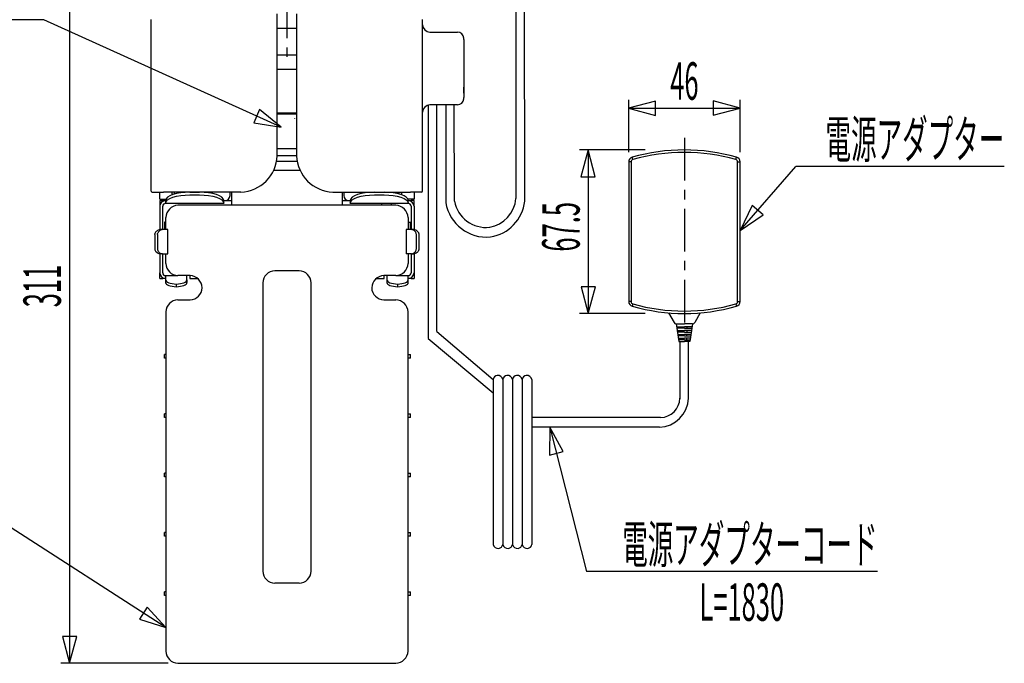
# Model space of a CAD drawing. Extents: x -5 to 205, y -21 to 276.
# Drawn here: x 50 to 131, y 61 to 114 of the extents above; entities that cross this region are included whole.
import ezdxf
from ezdxf.enums import TextEntityAlignment as Align

# ---------------------------------------------------------------- set-up
doc = ezdxf.new("R2010")
doc.units = 0
doc.linetypes.add('AIGENLINE002', pattern=[5.856145, 3.5278, -0.776115, 0.776115, -0.776115])
doc.layers.add('____', color=7, linetype='CONTINUOUS')
doc.layers.add('_________1', color=7, linetype='CONTINUOUS')
doc.styles.get("Standard").update_dxf_attribs({"font": 'TXT', "bigfont": 'EXTFONT.SHX'})

# ---------------------------------------------------------------- blocks, each defined once
blk = doc.blocks.new('AIGNBL01010007')
at = {"layer": '____', "color": 7, "width": 0.5}
blk.add_text('67.5', height=3.09234, rotation=90, dxfattribs=at).set_placement((95.8693, 96.8612), align=Align.CENTER)
blk = doc.blocks.new('AIGNBL01010008')
at = {"layer": '____', "color": 7, "width": 0.5}
blk.add_text('46', height=3.0923, dxfattribs=at).set_placement((104.521, 107.352), align=Align.CENTER)
blk = doc.blocks.new('AIGNBL0101000F')
at = {"layer": '____', "color": 7, "width": 0.5}
blk.add_text('311', height=3.09234, rotation=90, dxfattribs=at).set_placement((53.0235, 91.9733), align=Align.CENTER)
blk = doc.blocks.new('AIGNBL02010006')
at = {"layer": '_________1', "color": 7}
for p, q in [((96.5622, 103.208), (95.9696, 100.997)), ((97.1547, 100.997), (96.5622, 103.208)), ((96.5694, 103.207), (96.5694, 89.7043)), ((95.9696, 100.997), (97.1547, 100.997)), ((95.9841, 91.9147), (96.5766, 89.7029)), ((97.1692, 91.9147), (95.9841, 91.9147)), ((96.5766, 89.7029), (97.1692, 91.9147))]:
    blk.add_line(p, q, dxfattribs=at)
blk = doc.blocks.new('AIGNBL02010007')
at = {"layer": '_________1', "color": 7}
for p, q in [((102.131, 107.237), (99.9194, 106.645)), ((99.9194, 106.645), (102.131, 106.052)), ((99.9208, 106.652), (109.119, 106.652)), ((102.131, 106.052), (102.131, 107.237)), ((109.12, 106.659), (106.908, 107.252)), ((106.908, 107.252), (106.908, 106.067)), ((106.908, 106.067), (109.12, 106.659))]:
    blk.add_line(p, q, dxfattribs=at)
blk = doc.blocks.new('AIGNBL0201000D')
at = {"layer": '_________1', "color": 7}
for p, q in [((53.7218, 123.113), (53.1292, 120.901)), ((54.3143, 120.901), (53.7218, 123.113)), ((53.729, 123.112), (53.729, 60.8349)), ((53.1292, 120.901), (54.3143, 120.901)), ((53.1437, 63.0453), (53.7363, 60.8335)), ((54.3288, 63.0453), (53.1437, 63.0453)), ((53.7363, 60.8335), (54.3288, 63.0453))]:
    blk.add_line(p, q, dxfattribs=at)

msp = doc.modelspace()

# ---------------------------------------------------------------- linework, layer by layer
at = {"layer": '_________1', "color": 7}
for p, q in [((90.5708, 137.351), (90.609, 99.1915)), ((91.3397, 98.9923), (91.308, 137.351)), ((51.6244, 113.939), (39.0542, 113.939)), ((71.2104, 105.081), (51.6244, 113.939)), ((60.4938, 113.197), (60.4938, 113.976)), ((70.894, 113.197), (70.894, 114.437)), ((72.4935, 114.437), (72.4935, 113.197)), ((82.8937, 113.197), (82.8937, 113.976)), ((60.4938, 99.8116), (60.4938, 113.197)), ((70.8761, 113.25), (72.5431, 113.25)), ((70.894, 113.25), (70.894, 113.197)), ((70.894, 102.73), (70.894, 113.197)), ((72.4935, 113.197), (72.4935, 113.25)), ((72.4935, 113.197), (72.4935, 102.73)), ((82.8937, 99.8116), (82.8937, 113.197)), ((83.4931, 112.931), (85.7917, 112.931)), ((86.295, 112.402), (86.295, 112.426)), ((86.295, 112.387), (86.295, 112.402)), ((86.295, 112.367), (86.295, 112.387)), ((86.295, 112.332), (86.295, 112.367)), ((86.295, 112.332), (86.295, 107.533)), ((70.9815, 111.036), (70.894, 111.036)), ((71.3618, 111.036), (70.9815, 111.036)), ((71.7418, 111.036), (71.3618, 111.036)), ((72.0991, 111.036), (71.7418, 111.036)), ((72.4408, 111.036), (72.0991, 111.036)), ((72.4935, 111.036), (72.4408, 111.036)), ((71.2564, 109.834), (70.894, 109.834)), ((71.7597, 109.834), (71.2564, 109.834)), ((72.2303, 109.834), (71.7597, 109.834)), ((72.4935, 109.834), (72.2303, 109.834)), ((86.295, 107.901), (86.295, 108.38)), ((86.295, 107.494), (86.295, 107.533)), ((86.295, 107.477), (86.295, 107.494)), ((86.295, 107.447), (86.295, 107.477)), ((86.295, 107.43), (86.295, 107.447)), ((99.9208, 103.024), (99.9208, 107.352)), ((109.119, 103.024), (109.119, 107.352)), ((83.3646, 106.924), (83.3646, 87.6448)), ((85.7917, 106.93), (83.4931, 106.93)), ((84.0722, 88.2181), (84.0664, 106.924)), ((84.8091, 106.924), (84.8091, 98.8463)), ((85.5226, 98.9751), (85.5109, 106.924)), ((69.4396, 106.532), (68.9514, 105.453)), ((71.2104, 105.081), (69.4396, 106.532)), ((72.4935, 106.234), (70.894, 106.234)), ((70.894, 106.175), (71.122, 106.175)), ((71.122, 106.175), (71.7242, 106.175)), ((71.7242, 106.175), (72.2917, 106.175)), ((72.2917, 106.175), (72.4935, 106.175)), ((72.3271, 105.81), (72.3271, 105.781)), ((68.9514, 105.453), (71.2104, 105.081)), ((70.894, 103.333), (72.4935, 103.333)), ((72.4935, 102.73), (70.894, 102.73)), ((101.272, 103.207), (95.8693, 103.207)), ((100.266, 102.417), (100.21, 102.61)), ((108.774, 102.417), (108.83, 102.61)), ((70.8233, 102.274), (70.8588, 102.274)), ((70.8588, 102.274), (71.7391, 102.274)), ((71.7391, 102.274), (72.5697, 102.274)), ((100.12, 102.225), (99.9208, 102.225)), ((99.9208, 102.225), (99.9208, 90.6896)), ((100.12, 102.225), (100.12, 90.6896)), ((108.92, 102.225), (109.119, 102.225)), ((108.92, 90.6896), (108.92, 102.225)), ((109.119, 90.6896), (109.119, 102.225)), ((109.119, 96.5622), (113.724, 101.848)), ((130.946, 101.848), (113.724, 101.848)), ((70.8881, 101.513), (70.6073, 101.513)), ((71.736, 101.513), (70.8881, 101.513)), ((72.5373, 101.513), (71.736, 101.513)), ((72.7802, 101.513), (72.5373, 101.513)), ((60.5727, 99.7324), (60.6399, 99.7324)), ((60.6399, 99.7324), (60.7219, 99.7324)), ((60.7219, 99.7324), (60.8446, 99.7324)), ((60.8446, 99.7324), (60.991, 99.7324)), ((60.991, 99.7324), (61.155, 99.7324)), ((61.155, 99.7324), (61.4943, 99.7324)), ((61.1925, 99.1563), (61.1925, 99.7324)), ((67.8933, 99.7324), (61.4943, 99.7324)), ((61.8392, 99.3052), (61.7193, 99.1798)), ((62.0262, 99.4223), (61.8392, 99.3052)), ((62.275, 99.525), (62.0262, 99.4223)), ((62.0262, 99.197), (62.275, 99.2969)), ((62.2133, 99.5008), (62.2133, 99.7324)), ((62.5761, 99.6063), (62.275, 99.525)), ((62.275, 99.2969), (62.5761, 99.381)), ((62.4124, 99.5656), (62.4124, 99.7324)), ((62.9182, 99.6676), (62.5761, 99.6063)), ((62.5761, 99.381), (62.9182, 99.443)), ((63.2899, 99.7062), (62.9182, 99.6676)), ((62.9182, 99.443), (63.2899, 99.4809)), ((63.6727, 99.7179), (63.2899, 99.7062)), ((63.2899, 99.4809), (63.6727, 99.4926)), ((63.6727, 99.7179), (64.474, 99.7179)), ((63.6727, 99.4926), (64.474, 99.4926)), ((64.8574, 99.7062), (64.474, 99.7179)), ((64.474, 99.4926), (64.8574, 99.4809)), ((65.2285, 99.6676), (64.8574, 99.7062)), ((64.8574, 99.4809), (65.2285, 99.443)), ((65.5709, 99.6063), (65.2285, 99.6676)), ((65.2285, 99.443), (65.5709, 99.381)), ((65.8724, 99.525), (65.5709, 99.6063)), ((65.5709, 99.381), (65.8724, 99.2969)), ((66.1208, 99.4223), (65.8724, 99.525)), ((65.8724, 99.2969), (66.1208, 99.197)), ((66.3078, 99.3052), (66.1208, 99.4223)), ((66.4277, 99.1798), (66.3078, 99.3052)), ((66.9924, 99.434), (66.9924, 99.7324)), ((67.115, 99.7324), (67.115, 98.6561)), ((75.4946, 99.7324), (81.8932, 99.7324)), ((76.2752, 98.6561), (76.2752, 99.7324)), ((76.392, 99.7324), (76.392, 99.434)), ((77.0766, 99.3052), (76.9594, 99.1798)), ((77.2636, 99.4223), (77.0766, 99.3052)), ((77.5155, 99.525), (77.2636, 99.4223)), ((77.2636, 99.197), (77.5155, 99.2969)), ((77.8166, 99.6063), (77.5155, 99.525)), ((77.5155, 99.2969), (77.8166, 99.381)), ((78.1587, 99.6676), (77.8166, 99.6063)), ((77.8166, 99.381), (78.1587, 99.443)), ((78.527, 99.7062), (78.1587, 99.6676)), ((78.1587, 99.443), (78.527, 99.4809)), ((78.9132, 99.7179), (78.527, 99.7062)), ((78.527, 99.4809), (78.9132, 99.4926)), ((78.9132, 99.7179), (79.7145, 99.7179)), ((78.9132, 99.4926), (79.7145, 99.4926)), ((80.1004, 99.7062), (79.7145, 99.7179)), ((79.7145, 99.4926), (80.1004, 99.4809)), ((80.469, 99.6676), (80.1004, 99.7062)), ((80.1004, 99.4809), (80.469, 99.443)), ((80.8114, 99.6063), (80.469, 99.6676)), ((80.469, 99.443), (80.8114, 99.381)), ((81.1125, 99.525), (80.8114, 99.6063)), ((80.8114, 99.381), (81.1125, 99.2969)), ((80.972, 99.5656), (80.972, 99.7324)), ((81.364, 99.4223), (81.1125, 99.525)), ((81.1125, 99.2969), (81.364, 99.197)), ((81.1739, 99.5008), (81.1739, 99.7324)), ((81.5514, 99.3052), (81.364, 99.4223)), ((81.6682, 99.1798), (81.5514, 99.3052)), ((82.2325, 99.7324), (81.8932, 99.7324)), ((82.1946, 99.7324), (82.1946, 99.1563)), ((82.3993, 99.7324), (82.2325, 99.7324)), ((82.5457, 99.7324), (82.3993, 99.7324)), ((82.6625, 99.7324), (82.5457, 99.7324)), ((82.75, 99.7324), (82.6625, 99.7324)), ((82.8144, 99.7324), (82.75, 99.7324)), ((61.1925, 99.1563), (61.6755, 99.1563)), ((61.1925, 99.033), (61.1925, 98.5534)), ((61.1925, 99.033), (61.4357, 99.033)), ((61.1925, 98.5534), (61.1925, 96.6352)), ((61.4357, 99.033), (61.6755, 99.033)), ((61.4357, 98.9689), (61.4357, 99.033)), ((61.4357, 96.6352), (61.4357, 98.5534)), ((61.7193, 99.1798), (61.6755, 99.0482)), ((61.6755, 99.1563), (61.7045, 99.1563)), ((61.6755, 99.0482), (61.6755, 99.0392)), ((61.6755, 99.0392), (61.6755, 99.033)), ((61.6755, 99.033), (61.6755, 98.8111)), ((61.6755, 98.8228), (61.7193, 98.9544)), ((61.6755, 98.8111), (61.6755, 98.8228)), ((61.6755, 98.8111), (61.6755, 98.7967)), ((61.6755, 98.7967), (61.6755, 98.7932)), ((66.4718, 98.7932), (61.6755, 98.7932)), ((61.7193, 98.9544), (61.8392, 99.0798)), ((61.8392, 99.0798), (62.0262, 99.197)), ((62.7339, 98.6354), (62.6929, 98.6354)), ((62.7924, 98.6354), (62.7339, 98.6354)), ((62.8686, 98.6354), (62.7924, 98.6354)), ((62.9623, 98.6354), (62.8686, 98.6354)), ((63.0732, 98.6354), (62.9623, 98.6354)), ((63.2958, 98.6354), (63.0732, 98.6354)), ((80.0945, 98.6354), (63.2958, 98.6354)), ((66.1208, 99.197), (66.3078, 99.0798)), ((66.3078, 99.0798), (66.4277, 98.9544)), ((66.4718, 99.0482), (66.4277, 99.1798)), ((66.4277, 98.9544), (66.4718, 98.8228)), ((66.4718, 99.0392), (66.4718, 99.0482)), ((66.4718, 98.8111), (66.4718, 99.0392)), ((66.4718, 99.033), (66.5945, 99.033)), ((66.4718, 98.8228), (66.4718, 98.8111)), ((66.4718, 98.7932), (66.4718, 98.8111)), ((66.5945, 99.033), (66.6796, 99.033)), ((66.6796, 99.033), (66.9572, 99.033)), ((66.9572, 99.033), (67.115, 99.033)), ((76.2752, 98.6561), (67.115, 98.6561)), ((67.3727, 98.6416), (67.2935, 98.6354)), ((67.4192, 98.6561), (67.3727, 98.6416)), ((70.8233, 98.6561), (70.8233, 98.6354)), ((76.0179, 98.6416), (75.9683, 98.6561)), ((76.0937, 98.6354), (76.0179, 98.6416)), ((76.2752, 99.033), (76.3045, 99.033)), ((76.3045, 99.033), (76.4303, 99.033)), ((76.4303, 99.033), (76.7083, 99.033)), ((76.7083, 99.033), (76.7958, 99.033)), ((76.7958, 99.033), (76.9243, 99.033)), ((76.9594, 99.1798), (76.9126, 99.0482)), ((76.9126, 99.0482), (76.9126, 99.0392)), ((76.9126, 99.0392), (76.9126, 98.8111)), ((76.9126, 98.8228), (76.9594, 98.9544)), ((76.9126, 98.8111), (76.9126, 98.8228)), ((76.9126, 98.8111), (76.9126, 98.7932)), ((81.7147, 98.7932), (76.9126, 98.7932)), ((76.9594, 98.9544), (77.0766, 99.0798)), ((77.0766, 99.0798), (77.2636, 99.197)), ((79.545, 98.6354), (79.545, 98.7932)), ((80.314, 98.6354), (80.0945, 98.6354)), ((80.4221, 98.6354), (80.314, 98.6354)), ((80.3436, 98.6092), (80.3436, 98.7932)), ((80.5189, 98.6354), (80.4221, 98.6354)), ((80.5947, 98.6354), (80.5189, 98.6354)), ((80.6505, 98.6354), (80.5947, 98.6354)), ((80.6943, 98.6354), (80.6505, 98.6354)), ((81.364, 99.197), (81.5514, 99.0798)), ((81.5514, 99.0798), (81.6682, 98.9544)), ((81.7147, 99.0482), (81.6682, 99.1798)), ((81.6682, 98.9544), (81.7147, 98.8228)), ((81.7147, 99.1563), (81.6827, 99.1563)), ((82.1946, 99.1563), (81.7147, 99.1563)), ((81.7147, 99.0392), (81.7147, 99.0482)), ((81.7147, 99.033), (81.7147, 99.0392)), ((81.7147, 99.033), (81.9549, 99.033)), ((81.7147, 98.8111), (81.7147, 99.033)), ((81.7147, 98.8228), (81.7147, 98.8111)), ((81.7147, 98.7967), (81.7147, 98.8111)), ((81.7147, 98.7967), (81.7147, 98.7932)), ((81.9549, 99.033), (81.9549, 98.9689)), ((82.1946, 99.033), (81.9549, 99.033)), ((81.9549, 98.5534), (81.9549, 96.6352)), ((82.1946, 98.5534), (82.1946, 99.033)), ((82.1946, 98.5534), (82.1946, 96.6352)), ((110.125, 98.6189), (109.119, 96.5622)), ((111.019, 97.8403), (110.125, 98.6189)), ((61.6927, 96.6352), (61.6927, 97.6357)), ((81.6944, 97.6357), (81.6944, 96.6352)), ((109.119, 96.5622), (111.019, 97.8403)), ((61.5932, 97.2346), (61.5932, 96.6469)), ((61.6927, 97.2346), (61.5932, 97.2346)), ((81.6944, 97.2346), (81.8932, 97.2346)), ((81.8932, 96.6352), (81.8932, 97.2346)), ((60.7715, 96.2349), (60.7715, 95.0353)), ((61.0027, 96.2349), (61.0027, 95.0353)), ((61.2542, 96.6352), (61.1925, 96.6352)), ((61.4178, 96.6352), (61.2542, 96.6352)), ((61.8481, 96.6352), (61.4178, 96.6352)), ((61.5932, 96.6469), (61.5932, 96.6352)), ((61.6927, 96.6469), (61.5932, 96.6469)), ((61.8481, 94.635), (61.8481, 96.6352)), ((81.9693, 96.6352), (81.5394, 96.6352)), ((81.5394, 96.6352), (81.5394, 94.635)), ((82.1361, 96.6352), (81.9693, 96.6352)), ((82.1946, 96.6352), (82.1361, 96.6352)), ((82.3848, 95.0353), (82.3848, 96.2349)), ((82.6156, 95.0353), (82.6156, 96.2349)), ((61.1925, 94.635), (61.1925, 93.0757)), ((61.2542, 94.635), (61.1925, 94.635)), ((61.4178, 94.635), (61.2542, 94.635)), ((61.4178, 94.635), (61.8481, 94.635)), ((61.4357, 93.0757), (61.4357, 94.635)), ((61.6927, 93.8336), (61.6927, 94.635)), ((81.9693, 94.635), (81.5394, 94.635)), ((81.6944, 94.635), (81.6944, 93.8336)), ((81.9549, 94.635), (81.9549, 93.0757)), ((81.9693, 94.635), (82.1361, 94.635)), ((82.1946, 94.635), (82.1306, 94.635)), ((82.1946, 94.635), (82.1946, 93.0757)), ((61.1925, 92.5934), (61.1925, 93.0757)), ((61.6755, 92.8332), (61.6755, 92.807)), ((61.6755, 92.8332), (62.6581, 92.8332)), ((61.6755, 92.807), (61.6755, 92.4797)), ((62.7339, 92.8332), (62.6929, 92.8332)), ((62.7924, 92.8332), (62.7339, 92.8332)), ((62.8686, 92.8332), (62.7924, 92.8332)), ((62.9623, 92.8332), (62.8686, 92.8332)), ((63.0732, 92.8332), (62.9623, 92.8332)), ((63.2958, 92.8332), (63.0732, 92.8332)), ((63.6933, 92.8332), (63.2958, 92.8332)), ((63.4329, 92.807), (63.4329, 92.8332)), ((63.4329, 92.4797), (63.4329, 92.807)), ((63.6727, 92.8332), (63.6727, 92.5934)), ((72.6954, 93.2342), (70.6948, 93.2342)), ((80.0945, 92.8332), (79.6938, 92.8332)), ((79.7145, 92.5934), (79.7145, 92.8332)), ((79.9543, 92.8332), (79.9543, 92.807)), ((79.9543, 92.807), (79.9543, 92.4797)), ((80.314, 92.8332), (80.0945, 92.8332)), ((80.4221, 92.8332), (80.314, 92.8332)), ((80.5189, 92.8332), (80.4221, 92.8332)), ((80.5947, 92.8332), (80.5189, 92.8332)), ((80.6505, 92.8332), (80.5947, 92.8332)), ((80.6943, 92.8332), (80.6505, 92.8332)), ((80.7291, 92.8332), (81.7147, 92.8332)), ((81.7147, 92.807), (81.7147, 92.8332)), ((81.7147, 92.4797), (81.7147, 92.807)), ((82.1946, 93.0757), (82.1946, 92.5934)), ((61.1925, 92.5934), (61.4357, 92.5934)), ((61.4357, 92.5934), (61.4357, 92.6575)), ((61.6755, 92.5934), (61.4357, 92.5934)), ((61.6755, 92.4797), (61.6755, 92.2544)), ((61.6755, 92.4797), (61.69, 92.4177)), ((61.6755, 92.2544), (61.69, 92.1896)), ((61.69, 92.4177), (61.7396, 92.3564)), ((61.69, 92.1896), (61.7396, 92.1317)), ((61.7396, 92.3564), (61.8157, 92.3012)), ((61.7396, 92.1317), (61.8157, 92.0759)), ((61.8157, 92.3012), (61.9267, 92.2509)), ((61.8157, 92.0759), (61.9267, 92.0263)), ((61.9267, 92.2509), (62.0555, 92.2103)), ((61.9267, 92.0263), (62.0555, 91.9822)), ((62.0555, 92.2103), (62.2074, 92.1751)), ((62.0555, 91.9822), (62.2074, 91.9498)), ((62.2074, 92.1751), (62.3773, 92.1517)), ((62.2074, 91.9498), (62.3773, 91.9264)), ((62.3773, 92.1517), (62.5526, 92.1372)), ((62.3773, 91.9264), (62.5526, 91.9119)), ((62.5526, 92.1372), (62.7311, 92.1517)), ((62.5526, 92.1372), (62.5526, 91.9119)), ((62.5526, 91.9119), (62.7311, 91.9264)), ((62.7311, 92.1517), (62.8979, 92.1751)), ((62.7311, 91.9264), (62.8979, 91.9498)), ((62.8979, 92.1751), (63.0501, 92.2103)), ((62.8979, 91.9498), (63.0501, 91.9822)), ((63.0501, 92.2103), (63.1817, 92.2509)), ((63.0501, 91.9822), (63.1817, 92.0263)), ((63.1817, 92.2509), (63.2899, 92.3012)), ((63.1817, 92.0263), (63.2899, 92.0759)), ((63.2899, 92.3012), (63.3688, 92.3564)), ((63.2899, 92.0759), (63.3688, 92.1317)), ((63.3688, 92.3564), (63.4184, 92.4177)), ((63.3688, 92.1317), (63.4184, 92.1896)), ((63.4184, 92.4177), (63.4329, 92.4797)), ((63.4184, 92.1896), (63.4329, 92.2544)), ((63.4329, 92.4797), (63.4329, 92.2544)), ((63.6727, 92.5934), (64.3427, 92.5934)), ((69.6947, 92.2337), (69.6947, 92.1607)), ((69.6947, 92.1607), (69.6947, 91.9264)), ((69.6947, 91.9264), (69.6947, 91.5171)), ((73.6955, 92.1607), (73.6955, 92.2337)), ((73.6955, 91.9264), (73.6955, 92.1607)), ((73.6955, 91.7424), (73.6955, 91.9264)), ((79.0417, 92.5934), (79.7145, 92.5934)), ((79.9543, 92.4797), (79.9543, 92.2544)), ((79.9543, 92.4797), (79.9719, 92.4177)), ((79.9543, 92.2544), (79.9719, 92.1896)), ((79.9719, 92.4177), (80.0187, 92.3564)), ((79.9719, 92.1896), (80.0187, 92.1317)), ((80.0187, 92.3564), (80.0976, 92.3012)), ((80.0187, 92.1317), (80.0976, 92.0759)), ((80.0976, 92.3012), (80.2058, 92.2509)), ((80.0976, 92.0759), (80.2058, 92.0263)), ((80.2058, 92.2509), (80.3377, 92.2103)), ((80.2058, 92.0263), (80.3377, 91.9822)), ((80.3377, 92.2103), (80.4897, 92.1751)), ((80.3377, 91.9822), (80.4897, 91.9498)), ((80.4897, 92.1751), (80.6564, 92.1517)), ((80.4897, 91.9498), (80.6564, 91.9264)), ((80.6564, 92.1517), (80.8318, 92.1372)), ((80.6564, 91.9264), (80.8318, 91.9119)), ((80.8318, 92.1372), (81.0102, 92.1517)), ((80.8318, 92.1372), (80.8318, 91.9119)), ((80.8318, 91.9119), (81.0102, 91.9264)), ((81.0102, 92.1517), (81.177, 92.1751)), ((81.0102, 91.9264), (81.177, 91.9498)), ((81.177, 92.1751), (81.3289, 92.2103)), ((81.177, 91.9498), (81.3289, 91.9822)), ((81.3289, 92.2103), (81.4636, 92.2509)), ((81.3289, 91.9822), (81.4636, 92.0263)), ((81.4636, 92.2509), (81.5687, 92.3012)), ((81.4636, 92.0263), (81.5687, 92.0759)), ((81.5687, 92.3012), (81.6507, 92.3564)), ((81.5687, 92.0759), (81.6507, 92.1317)), ((81.6507, 92.3564), (81.6975, 92.4177)), ((81.6507, 92.1317), (81.6975, 92.1896)), ((81.6975, 92.4177), (81.7147, 92.4797)), ((81.6975, 92.1896), (81.7147, 92.2544)), ((81.9549, 92.5934), (81.7147, 92.5934)), ((81.7147, 92.2544), (81.7147, 92.4797)), ((81.9549, 92.6575), (81.9549, 92.5934)), ((81.9549, 92.5934), (82.1946, 92.5934)), ((69.6947, 91.5171), (69.6947, 90.9466)), ((73.6955, 91.5171), (73.6955, 91.7424)), ((73.6955, 90.9466), (73.6955, 91.5171)), ((62.6929, 90.8357), (62.7339, 90.8357)), ((62.7339, 90.8357), (62.7924, 90.8357)), ((62.7924, 90.8357), (62.8686, 90.8357)), ((62.8686, 90.8357), (62.9623, 90.8357)), ((62.9623, 90.8357), (63.0732, 90.8357)), ((63.0732, 90.8357), (63.2958, 90.8357)), ((63.2958, 90.8357), (63.6933, 90.8357)), ((69.6947, 90.9466), (69.6947, 90.2417)), ((73.6955, 90.2417), (73.6955, 90.9466)), ((79.6938, 90.8357), (80.0945, 90.8357)), ((80.0945, 90.8357), (80.314, 90.8357)), ((80.314, 90.8357), (80.4221, 90.8357)), ((80.4221, 90.8357), (80.5189, 90.8357)), ((80.5189, 90.8357), (80.5947, 90.8357)), ((80.5947, 90.8357), (80.6505, 90.8357)), ((80.6505, 90.8357), (80.6943, 90.8357)), ((100.12, 90.6896), (99.9208, 90.6896)), ((100.266, 90.496), (100.21, 90.3031)), ((108.774, 90.496), (108.83, 90.3031)), ((108.92, 90.6896), (109.119, 90.6896)), ((61.6927, 89.8352), (61.6927, 61.8347)), ((69.6947, 90.2417), (69.6947, 89.8586)), ((69.6947, 89.8586), (69.6947, 89.4549)), ((73.6955, 89.4549), (73.6955, 90.2417)), ((81.6944, 61.8347), (81.6944, 89.8352)), ((101.272, 89.7043), (95.8693, 89.7043)), ((103.217, 89.756), (103.667, 88.9671)), ((105.823, 89.756), (105.375, 88.9671)), ((69.6947, 89.4549), (69.6947, 88.6363)), ((73.6955, 88.6363), (73.6955, 89.4549)), ((103.84, 88.8671), (104.059, 87.3906)), ((103.84, 88.8671), (104.521, 88.8671)), ((105.2, 88.8671), (104.521, 88.8671)), ((105.2, 88.8671), (104.983, 87.3906)), ((69.6947, 88.6363), (69.6947, 87.835)), ((69.6947, 87.835), (69.6947, 72.8343)), ((73.6955, 87.835), (73.6955, 88.6363)), ((73.6955, 72.8343), (73.6955, 87.835)), ((84.0722, 88.2181), (88.7342, 84.2583)), ((103.878, 88.6129), (104.521, 88.6129)), ((104.521, 88.493), (103.895, 88.493)), ((103.925, 88.2973), (104.521, 88.2973)), ((104.521, 88.1774), (103.942, 88.1774)), ((103.971, 87.9811), (104.521, 87.9811)), ((104.521, 87.8612), (103.989, 87.8612)), ((104.276, 87.9811), (104.276, 87.8612)), ((104.287, 88.6129), (104.287, 88.493)), ((104.287, 88.2973), (104.287, 88.1774)), ((105.165, 88.6129), (104.521, 88.6129)), ((104.521, 88.493), (105.147, 88.493)), ((105.118, 88.2973), (104.521, 88.2973)), ((104.521, 88.1774), (105.1, 88.1774)), ((105.071, 87.9811), (104.521, 87.9811)), ((104.521, 87.8612), (105.053, 87.8612)), ((104.703, 87.9811), (104.703, 87.8612)), ((104.714, 88.6129), (104.714, 88.493)), ((104.714, 88.2973), (104.714, 88.1774)), ((83.3646, 87.6448), (88.7224, 83.1496)), ((104.018, 87.6655), (104.521, 87.6655)), ((104.521, 87.5456), (104.036, 87.5456)), ((104.059, 87.3906), (104.521, 87.3906)), ((104.15, 87.3906), (104.153, 82.6728)), ((104.276, 87.6655), (104.276, 87.5456)), ((105.024, 87.6655), (104.521, 87.6655)), ((104.521, 87.5456), (105.006, 87.5456)), ((104.983, 87.3906), (104.521, 87.3906)), ((104.703, 87.6655), (104.703, 87.5456)), ((104.858, 82.7142), (104.852, 87.3906)), ((61.6927, 86.3343), (61.5932, 86.3343)), ((61.5932, 86.0332), (61.5932, 86.3343)), ((81.6944, 86.3343), (81.8932, 86.3343)), ((81.8932, 86.0332), (81.8932, 86.3343)), ((61.6927, 86.0332), (61.5932, 86.0332)), ((81.8932, 86.0332), (81.6944, 86.0332)), ((88.7224, 84.2583), (88.7224, 70.6528)), ((89.5238, 84.2583), (89.5238, 70.6528)), ((90.3224, 84.2583), (90.3224, 70.6528)), ((91.1203, 84.2583), (91.1203, 70.6528)), ((91.9219, 84.2583), (91.9219, 70.6528)), ((61.5932, 81.1349), (61.5932, 81.436)), ((61.6927, 81.436), (61.5932, 81.436)), ((81.6944, 81.436), (81.8932, 81.436)), ((81.8932, 81.1349), (81.8932, 81.436)), ((61.6927, 81.1349), (61.5932, 81.1349)), ((81.8932, 81.1349), (81.6944, 81.1349)), ((102.55, 81.1143), (91.9219, 81.1143)), ((102.456, 80.3157), (91.9044, 80.3129)), ((93.3992, 80.3129), (93.374, 78.0233)), ((94.522, 78.3175), (93.3992, 80.3129)), ((93.3992, 80.3129), (96.4505, 68.4045)), ((93.374, 78.0233), (94.522, 78.3175)), ((61.6927, 76.5343), (61.5932, 76.5343)), ((61.5932, 76.2332), (61.5932, 76.5343)), ((81.6944, 76.5343), (81.8932, 76.5343)), ((81.8932, 76.2332), (81.8932, 76.5343)), ((61.6927, 76.2332), (61.5932, 76.2332)), ((81.8932, 76.2332), (81.6944, 76.2332)), ((69.6947, 72.8343), (69.6947, 72.0329)), ((73.6955, 72.0329), (73.6955, 72.8343)), ((61.6927, 63.7819), (48.457, 72.3313)), ((61.6927, 71.6354), (61.5932, 71.6354)), ((61.5932, 71.3343), (61.5932, 71.6354)), ((69.6947, 72.0329), (69.6947, 71.2144)), ((73.6955, 71.2144), (73.6955, 72.0329)), ((81.6944, 71.6354), (81.8932, 71.6354)), ((81.8932, 71.3343), (81.8932, 71.6354)), ((61.6927, 71.3343), (61.5932, 71.3343)), ((69.6947, 71.2144), (69.6947, 70.4275)), ((73.6955, 70.8106), (73.6955, 71.2144)), ((73.6955, 70.4275), (73.6955, 70.8106)), ((81.8932, 71.3343), (81.6944, 71.3343)), ((69.6947, 70.4275), (69.6947, 69.7226)), ((73.6955, 69.7226), (73.6955, 70.4275)), ((69.6947, 69.7226), (69.6947, 69.1521)), ((69.6947, 69.1521), (69.6947, 68.9268)), ((73.6955, 69.1521), (73.6955, 69.7226)), ((73.6955, 68.7428), (73.6955, 69.1521)), ((69.6947, 68.9268), (69.6947, 68.7428)), ((69.6947, 68.7428), (69.6947, 68.5093)), ((69.6947, 68.5093), (69.6947, 68.4328)), ((73.6955, 68.5093), (73.6955, 68.7428)), ((73.6955, 68.4328), (73.6955, 68.5093)), ((120.483, 68.4045), (96.4505, 68.4045)), ((61.6927, 66.7336), (61.5932, 66.7336)), ((61.5932, 66.4353), (61.5932, 66.7336)), ((72.6954, 67.4358), (70.6948, 67.4358)), ((81.6944, 66.7336), (81.8932, 66.7336)), ((81.8932, 66.4353), (81.8932, 66.7336)), ((61.6927, 66.4353), (61.5932, 66.4353)), ((81.8932, 66.4353), (81.6944, 66.4353)), ((60.1566, 65.4796), (59.5137, 64.484)), ((61.6927, 63.7819), (60.1566, 65.4796)), ((59.5137, 64.484), (61.6927, 63.7819)), ((61.8881, 60.8349), (53.0235, 60.8349)), ((62.6929, 60.8349), (80.6943, 60.8349))]:
    msp.add_line(p, q, dxfattribs=at)
at = {"layer": '_________1', "color": 7, "linetype": 'AIGENLINE002'}
for p, q in [((71.6924, 133.534), (71.6924, 110.224)), ((104.521, 104.207), (104.521, 88.7038))]:
    msp.add_line(p, q, dxfattribs=at)
at = {"layer": '_________1', "color": 7}
for centre, radius, start, end in [((83.51604, 113.553673), 0.622807, 182.110334, 267.889696), ((85.775329, 112.411487), 0.520059, 2.156623, 88.197408), ((85.772484, 107.452559), 0.523017, 272.104266, 357.541703), ((83.516433, 106.307117), 0.623214, 92.145065, 177.854905), ((67.778274, 102.848156), 3.117922, 272.113698, 357.833663), ((75.606631, 102.845568), 3.115229, 182.120602, 267.938655), ((100.335058, 102.21531), 0.414358, 107.538425, 178.721748), ((104.519862, 87.290899), 15.914162, 74.287687, 105.712293), ((104.519862, 87.299017), 15.705516, 74.285064, 105.714916), ((108.705464, 102.215907), 0.413548, 1.197896, 72.541891), ((100.332948, 102.215031), 0.21323, 108.297591, 177.440529), ((108.713577, 102.22018), 0.206263, 1.214886, 73.046954), ((60.576095, 99.814589), 0.082302, 182.086342, 267.664034), ((66.579005, 99.446256), 0.413549, 272.141909, 358.302826), ((76.808504, 99.449567), 0.416764, 182.139541, 268.252924), ((82.811685, 99.814326), 0.082017, 271.909798, 358.090212), ((61.693989, 98.53138), 0.501956, 92.108256, 177.481582), ((61.684792, 98.544167), 0.249222, 92.131463, 177.868507), ((62.731544, 97.596621), 1.039528, 92.132284, 177.847946), ((80.656398, 97.597405), 1.038716, 2.110462, 87.909268), ((81.705795, 98.544137), 0.249239, 2.138112, 87.944141), ((81.696848, 98.53519), 0.498128, 2.099191, 87.941945), ((88.176548, 99.427722), 3.416304, 189.705597, 275.436887), ((88.134781, 99.468734), 2.658386, 190.700935, 276.629177), ((87.979549, 99.427367), 2.640007, 280.081356, 354.873559), ((87.974056, 99.372744), 3.387078, 278.937112, 353.551557), ((60.528384, 96.273861), 0.246247, 350.889833, 0.387023), ((61.288824, 96.138108), 0.532245, 155.654615, 165.037701), ((61.22706, 96.123077), 0.483756, 135.368176, 151.011925), ((61.279947, 96.071943), 0.557317, 119.141877, 135.447072), ((59.239849, 96.491157), 1.781374, 351.728214, 353.790216), ((61.249361, 96.198087), 0.433638, 106.19198, 123.733574), ((61.236438, 96.269881), 0.22747, 162.150681, 172.780553), ((61.605416, 96.103573), 0.631284, 146.58447, 158.04428), ((61.56648, 96.052222), 0.630352, 127.367348, 140.729283), ((61.534779, 94.535433), 2.118427, 97.611408, 101.058567), ((61.408419, 96.256356), 0.372188, 107.26806, 127.101541), ((61.554222, 95.618687), 1.025618, 97.64224, 104.470564), ((81.161013, 90.619126), 6.070128, 81.702289, 82.34757), ((81.985191, 96.281799), 0.347796, 73.071047, 81.427758), ((81.916941, 96.163575), 0.48176, 52.200571, 69.397408), ((81.949945, 95.009334), 1.63648, 80.694416, 83.469181), ((81.831065, 96.054777), 0.620363, 40.053438, 52.09221), ((82.15471, 96.275732), 0.353648, 71.8417, 80.255908), ((82.083665, 96.065856), 0.575217, 54.223338, 71.632488), ((81.866441, 96.135236), 0.542899, 23.454101, 35.952798), ((81.781836, 96.189615), 0.604672, 4.292319, 15.510823), ((82.160541, 96.126279), 0.48201, 36.959102, 57.439824), ((82.236983, 96.168828), 0.395527, 28.507799, 38.692015), ((82.374139, 96.244314), 0.238974, 18.19465, 28.298747), ((82.072596, 96.184674), 0.545354, 5.281373, 14.251984), ((61.44646, 95.106905), 0.678725, 186.05746, 193.320151), ((61.061344, 95.045466), 0.291257, 199.022765, 221.082163), ((61.315148, 95.237175), 0.608954, 218.985429, 235.23278), ((61.302258, 95.205264), 0.575439, 234.475193, 252.094229), ((62.109601, 95.192567), 1.118028, 188.087257, 194.208391), ((61.267056, 94.994841), 0.253177, 197.633079, 207.543764), ((61.436676, 95.086212), 0.445832, 207.875085, 217.278988), ((61.448502, 95.089704), 0.457379, 216.72977, 232.834552), ((61.220966, 94.932243), 0.290723, 250.795946, 260.822425), ((61.456009, 95.092303), 0.464005, 232.289802, 250.489305), ((61.429703, 96.306792), 1.681021, 261.271295, 264.006753), ((61.449841, 95.17337), 0.539362, 253.985131, 266.597265), ((81.799384, 96.024298), 1.399694, 276.973881, 281.950782), ((81.881868, 95.177211), 0.561926, 291.654187, 304.885385), ((82.099616, 95.247871), 0.613994, 273.40415, 285.051731), ((81.836352, 95.185831), 0.595911, 308.002769, 321.997241), ((82.106251, 95.153419), 0.521375, 287.043496, 301.892922), ((82.092876, 95.009113), 0.285582, 318.244436, 343.888371), ((81.669353, 95.100351), 0.718412, 346.271928, 354.80343), ((81.94611, 95.392781), 0.809266, 302.565703, 313.649462), ((82.193218, 95.116479), 0.438937, 315.204899, 331.92154), ((82.439268, 95.006112), 0.170896, 325.729408, 356.147621), ((82.52947, 95.026948), 0.086567, 338.078942, 5.524923), ((62.731517, 93.871919), 1.039474, 182.111228, 267.869068), ((80.655633, 93.871927), 1.039483, 272.13138, 357.888363), ((61.69322, 93.094111), 0.501041, 182.105933, 267.97589), ((61.687615, 93.084914), 0.252041, 182.095236, 267.249992), ((63.658158, 91.797762), 1.035999, 2.123346, 88.054551), ((70.733437, 92.195473), 1.039418, 92.128076, 177.891628), ((72.656828, 92.195479), 1.039413, 2.108046, 87.872211), ((79.732247, 91.794505), 1.039368, 92.118185, 177.703879), ((81.705213, 93.082729), 0.249747, 272.185374, 358.38718), ((81.695866, 93.09207), 0.499044, 272.167102, 358.120104), ((63.654669, 91.874448), 1.039483, 272.13138, 357.888363), ((79.732402, 91.87436), 1.039392, 182.106992, 267.873304), ((62.731592, 89.796854), 1.039552, 92.134902, 177.884802), ((80.655701, 89.796989), 1.039413, 2.108046, 87.872211), ((100.335065, 90.698155), 0.41435, 181.181487, 252.460231), ((100.32704, 90.693954), 0.207155, 181.201329, 252.864041), ((104.519862, 105.632861), 15.924063, 254.297728, 285.702292), ((104.519862, 105.594044), 15.685866, 254.264888, 285.735132), ((108.715502, 90.691829), 0.204304, 286.556571, 359.378099), ((108.705045, 90.697867), 0.413959, 287.50104, 358.857282), ((103.842067, 89.069808), 0.202678, 210.463282, 269.309278), ((105.197704, 89.075203), 0.208069, 270.565158, 328.682353), ((89.128899, 84.188061), 0.412468, 99.799948, 170.200022), ((89.11096, 84.177028), 0.420741, 11.132808, 97.136109), ((89.930331, 84.187963), 0.412581, 99.811041, 170.188929), ((89.909712, 84.17685), 0.420605, 11.161197, 96.784045), ((90.728596, 84.188347), 0.412208, 99.824524, 170.234181), ((90.708302, 84.177762), 0.419742, 11.057614, 96.846991), ((91.529233, 84.184872), 0.415515, 99.647901, 169.826156), ((91.509919, 84.177729), 0.419808, 11.060375, 96.884867), ((102.364814, 82.808623), 2.494631, 272.104206, 357.830004), ((102.488905, 82.775019), 1.661894, 272.110823, 357.901526), ((89.135218, 70.734439), 0.420763, 191.18663, 276.718014), ((89.114802, 70.726204), 0.415515, 279.64792, 349.826176), ((89.935905, 70.733551), 0.419957, 191.084848, 276.819796), ((89.915502, 70.723498), 0.412955, 279.79761, 350.143725), ((90.735298, 70.734256), 0.420891, 191.157733, 277.070902), ((90.716312, 70.719866), 0.409467, 279.956361, 350.574435), ((91.533954, 70.735212), 0.42183, 191.264885, 277.044354), ((91.515481, 70.723015), 0.412468, 279.799968, 350.200042), ((70.730009, 68.47116), 1.035998, 182.123348, 268.054588), ((72.65733, 68.474089), 1.039028, 272.100842, 357.721262), ((62.73076, 61.872939), 1.038716, 182.110464, 267.909306), ((80.656074, 61.873263), 1.039052, 272.107944, 357.872326)]:
    msp.add_arc(centre, radius, start, end, dxfattribs=at)

# ---------------------------------------------------------------- block references
at = {"layer": '____', "color": 7}
for name in ['AIGNBL01010008', 'AIGNBL01010007', 'AIGNBL0101000F']:
    msp.add_blockref(name, (0, 0), dxfattribs=at)
at = {"layer": '_________1', "color": 7}
for name in ['AIGNBL0201000D', 'AIGNBL02010007', 'AIGNBL02010006']:
    msp.add_blockref(name, (0, 0), dxfattribs=at)

# ---------------------------------------------------------------- texts
at = {"layer": '____', "color": 7, "width": 0.5}
for s, p in [('電源アダプター', (130.946, 102.548)), ('電源アダプターコード', (120.483, 69.1046))]:
    msp.add_text(s, height=3.09234, dxfattribs=at).set_placement(p, align=Align.RIGHT)
msp.add_text('L=1830', height=3.09234, dxfattribs=at).set_placement((109.262, 64.3386), align=Align.CENTER)

doc.saveas('drawing.dxf')
